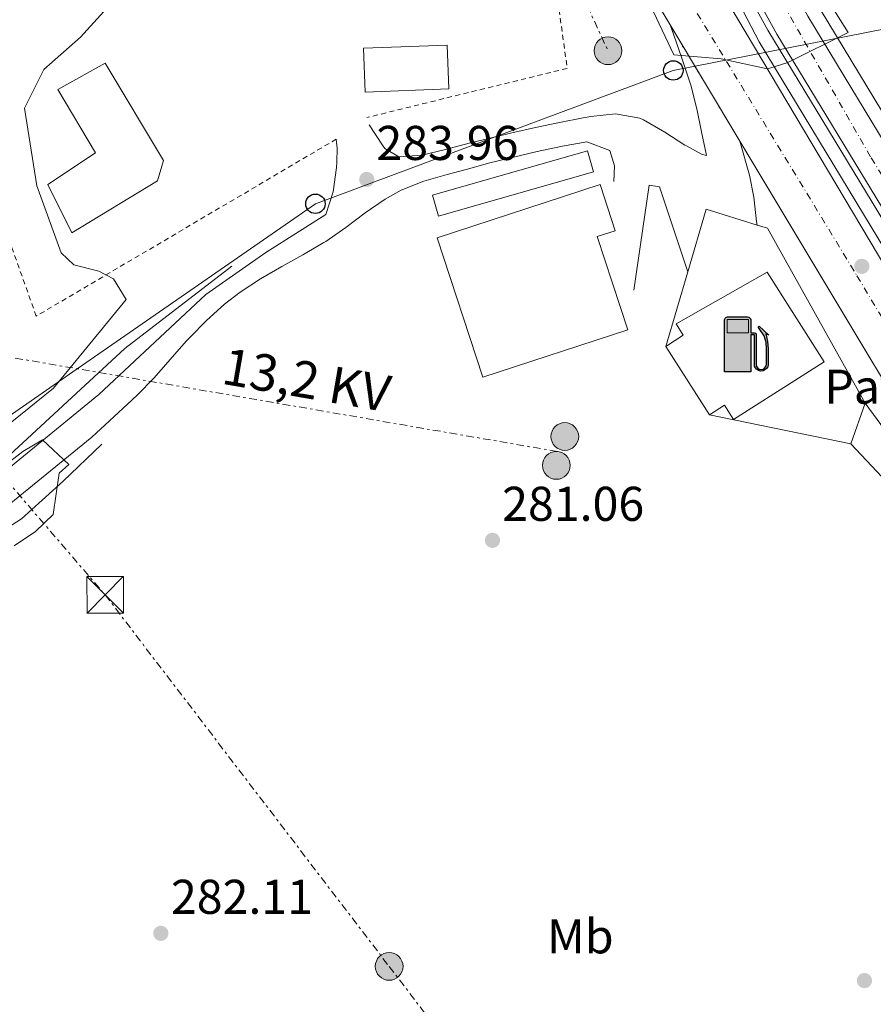
# Model space of a CAD drawing. Units: metres. Extents: x 612039 to 615524, y 4655299 to 4657667.
# Drawn here: x 613102 to 613277, y 4657316 to 4657518 of the extents above; entities that cross this region are included whole.
import ezdxf
from ezdxf.enums import TextEntityAlignment as Align

# ---------------------------------------------------------------- set-up
doc = ezdxf.new("R2010")
doc.units = ezdxf.units.M
doc.header["$MEASUREMENT"] = 0
for name, pattern in [('DGN Style 2', [1.7399219301090239, 1.043953158065414, -0.6959687720436097]), ('DGN Style 4', [2.7856150101045474, 1.391937544087219, -0.6959687720436097, 0.001739921930109024, -0.6959687720436097]), ('DGN Style 5', [1.217945351076317, 0.5219765790327072, -0.6959687720436097]), ('DGN Style 7', [3.4798438602180486, 1.565929737098122, -0.6959687720436097, 0.5219765790327072, -0.6959687720436097])]:
    doc.linetypes.add(name, pattern=pattern)
for name, color, linetype, lineweight in [('Acequia sin especificar', 4, 'Continuous', 0), ('Autopista', 135, 'Continuous', 0), ('autovía', 7, 'DGN Style 4', 0), ('Cierre de vial', 7, 'DGN Style 5', 0), ('construcción   en construcción', 1, 'Continuous', 0), ('Cota de punto acotado terreno', 7, 'Continuous', 0), ('Curva de nivel intermedia', 30, 'Continuous', 0), ('Edificio', 1, 'Continuous', 13), ('Etiqueta de uso rústico', 92, 'Continuous', 0), ('Gasolinera', 7, 'Continuous', 0), ('Línea blanca (vial)', 7, 'Continuous', 13), ('Línea de asfalto', 7, 'Continuous', 13), ('Línea de bordillo', 7, 'Continuous', 13), ('Línea de pavimento', 1, 'Continuous', 0), ('Línea eléctrica', 6, 'DGN Style 7', 0), ('Línea telefónica', 7, 'Continuous', 0), ('Marquesina', 1, 'Continuous', 0), ('Nave industrial', 1, 'Continuous', 13), ('Pavimento', 7, 'Continuous', 0), ('Poste telefónico', 7, 'Continuous', 0), ('Poste tendido eléctrico', 7, 'Continuous', 0), ('Punto acotado terreno (símbolo)', 7, 'Continuous', 0), ('Tensión línea eléctrica', 7, 'Continuous', 0), ('Torre eléctrica', 7, 'Continuous', 0), ('Transformador', 7, 'Continuous', 0), ('Verja', 7, 'DGN Style 2', 0)]:
    doc.layers.add(name, color=color, linetype=linetype, lineweight=lineweight)
doc.styles.add('Style-Arial', font='arial.ttf')

# ---------------------------------------------------------------- blocks, each defined once
blk = doc.blocks.new('5PATER')
at = {"layer": 'Punto acotado terreno (símbolo)', "linetype": 'Continuous', "lineweight": 0}
h = blk.add_hatch(color=51, dxfattribs=at)
edge = h.paths.add_edge_path()
edge.add_ellipse((0, 0), major_axis=(-0.1095731443231308, -0.1110710700762829), ratio=0.9994222409660317, start_angle=0, end_angle=360)
blk = doc.blocks.new('5TME')
at = {"layer": 'Transformador', "color": 7, "linetype": 'Continuous', "lineweight": 0}
for p, q in [((-0.375, 0.375), (0.375, -0.375)), ((0.3723, 0.3776), (-0.3716, -0.3784))]:
    blk.add_line(p, q, dxfattribs=at)
at = {"layer": 'Transformador', "color": 7, "linetype": 'Continuous', "lineweight": 0, "flags": 128}
blk.add_lwpolyline([(-0.375, -0.375), (0.375, -0.375), (0.375, 0.375), (-0.375, 0.375), (-0.3716, -0.3784)], dxfattribs=at)
blk = doc.blocks.new('5PELE')
at = {"layer": 'Transformador', "linetype": 'Continuous', "lineweight": 0}
h = blk.add_hatch(color=9, dxfattribs=at)
edge = h.paths.add_edge_path()
edge.add_arc((-2.000000476837158e-05, 0), 0.2850000000000001, 0, 360)
at = {"layer": 'Transformador', "color": 252, "linetype": 'Continuous', "lineweight": 0}
blk.add_circle((-2.000000476837158e-05, 0), 0.2850000000000001, dxfattribs=at)
blk = doc.blocks.new('5PTT')
at = {"layer": 'Verja', "color": 7, "linetype": 'Continuous', "lineweight": 30}
blk.add_circle((2.382683753967285e-05, 4.306399822235108e-05), 0.1995000005932858, dxfattribs=at)
blk = doc.blocks.new('5GASOL')
at = {"layer": 'construcción   en construcción', "linetype": 'Continuous', "lineweight": 0, "extrusion": (0, 0, -1)}
blk.add_hatch(color=1, dxfattribs=at).paths.add_polyline_path([(-0.1051, -0.5932000000000002), (-0.1057, 0.1702), (-0.1813, 0.17), (-0.1869, 0.1652), (-0.188, -0.4394), (-0.1908, -0.4732), (-0.2094, -0.5107), (-0.2314, -0.5397000000000001), (-0.2673, -0.5619000000000001), (-0.3084, -0.5752), (-0.3609, -0.5710000000000001), (-0.3986, -0.5541), (-0.4302, -0.5257000000000002), (-0.4539, -0.4948), (-0.4617, -0.4563), (-0.4617, -0.1215), (-0.4498, 0.0254), (-0.4137, 0.1865), (-0.4712, 0.1629), (-0.2820000000000001, 0.3349000000000001), (-0.2651, 0.3198000000000001), (-0.2933, 0.2848), (-0.3895, 0.1484), (-0.4256, 0.0115), (-0.4385, -0.1245), (-0.4369, -0.4418), (-0.4308, -0.4737), (-0.4139000000000001, -0.5033), (-0.3941, -0.5233), (-0.3676, -0.5414), (-0.3316, -0.5498000000000001), (-0.2825000000000001, -0.5414), (-0.2494, -0.5198), (-0.2246, -0.4847), (-0.219, -0.4467), (-0.2201, -0.4261), (-0.2195, 0.1592), (-0.2173, 0.1852), (-0.2094, 0.1949), (-0.1998, 0.1991), (-0.183, 0.2014), (-0.1069, 0.202), (-0.1058, 0.4761), (-0.1052, 0.4868), (-0.0978, 0.4989), (-0.08710000000000001, 0.5068), (-0.07590000000000001, 0.5183), (-0.0663, 0.5237000000000002), (-0.0453, 0.5317000000000001), (0.3651, 0.5318000000000002), (0.3843000000000001, 0.5246000000000001), (0.399, 0.5173), (0.4080000000000001, 0.5058), (0.4187, 0.4913), (0.4255, 0.4696), (0.4238, -0.5914)])
at = {"layer": 'construcción   en construcción', "color": 7, "linetype": 'Continuous', "lineweight": 30, "elevation": -19.5135, "flags": 128}
blk.add_lwpolyline([(0.1098, 0.1659), (0.1101, -0.5983000000000002), (-0.4295, -0.5983000000000002), (-0.4298, 0.4688000000000001), (-0.4234, 0.4914), (-0.4131, 0.5082), (-0.4010000000000001, 0.5195000000000001), (-0.3858000000000001, 0.5277000000000002), (-0.3656, 0.536), (0.0448, 0.5363), (0.0698, 0.5277000000000002), (0.07870000000000002, 0.5207000000000002), (0.0864, 0.5137), (0.1011, 0.5012), (0.1088, 0.4874), (0.1098, 0.4737), (0.1098, 0.2053), (0.1831, 0.2046), (0.2018, 0.2016), (0.2121, 0.1958), (0.2211, 0.186), (0.2236, 0.1562), (0.2241, -0.4241), (0.2224, -0.4464), (0.2284, -0.4842), (0.2529, -0.5181), (0.2847, -0.5387000000000001), (0.3321, -0.5472), (0.3668, -0.5382), (0.3919000000000001, -0.5221), (0.4152, -0.4953), (0.4281, -0.4723), (0.4345, -0.4393), (0.4345, -0.1265), (0.4234, 0.007200000000000001), (0.3866, 0.1465), (0.2838, 0.2907), (0.26, 0.3204), (0.2820000000000001, 0.3393), (0.4843, 0.1544), (0.4185, 0.1811), (0.4539, 0.0275), (0.4652, -0.1237), (0.4653000000000001, -0.4548), (0.458, -0.4957), (0.4341, -0.5263), (0.4010000000000001, -0.5569000000000002), (0.3624, -0.5736), (0.3082000000000001, -0.5794), (0.2661, -0.5653), (0.2316, -0.5433), (0.2077000000000001, -0.5153), (0.1881, -0.4775), (0.1844, -0.4491), (0.184, 0.162), (0.1795, 0.1665), (0.1098, 0.1659)], close=True, dxfattribs=at)
at = {"layer": 'construcción   en construcción', "color": 7, "linetype": 'Continuous', "lineweight": 0, "elevation": -19.5135, "flags": 128}
blk.add_lwpolyline([(-0.3761, 0.2058), (-0.3761, 0.4817), (0.0614, 0.4817), (0.0614, 0.2058), (-0.3761, 0.2058)], close=True, dxfattribs=at)
blk.add_lwpolyline([(-0.3761, 0.2058), (-0.3761, 0.4817), (0.0614, 0.4817), (0.0614, 0.2058), (-0.3761, 0.2058)], close=True, dxfattribs=at)
blk.add_lwpolyline([(-0.3761, 0.2058), (-0.3761, 0.4817), (0.0614, 0.4817), (0.0614, 0.2058), (-0.3761, 0.2058)], close=True, dxfattribs=at)
at = {"layer": 'construcción   en construcción', "color": 131, "linetype": 'Continuous', "lineweight": 30}
blk.add_solid([(0.0614, 0.2058, -19.5135), (-0.3761, 0.2058, -19.5135), (0.0614, 0.4817, -19.5135), (-0.3761, 0.4817, -19.5135)], dxfattribs=at)
blk.add_solid([(0.0614, 0.2058, -19.5135), (-0.3761, 0.2058, -19.5135), (0.0614, 0.4817, -19.5135), (-0.3761, 0.4817, -19.5135)], dxfattribs=at)
at = {"layer": 'construcción   en construcción', "color": 131, "linetype": 'Continuous', "lineweight": 0}
blk.add_solid([(0.0614, 0.2058, -19.5135), (-0.3761, 0.2058, -19.5135), (0.0614, 0.4817, -19.5135), (-0.3761, 0.4817, -19.5135)], dxfattribs=at)

msp = doc.modelspace()

# ---------------------------------------------------------------- linework, layer by layer
at = {"layer": 'Acequia sin especificar', "color": 4, "linetype": 'Continuous', "lineweight": 0}
for points in [[(612753.4699999997, 4657319.789999999, 286.7799999999988), (612773.29, 4657320.9, 286.4700000000012), (612829.79, 4657326.609999999, 287.0500000000029), (612876.2400000002, 4657331.430000001, 285.75), (612907.5599999996, 4657332.75, 285.7200000000012), (612927.7199999997, 4657334.640000001, 285.7200000000012), (612932.7000000002, 4657334.5, 285.7200000000012), (612942.5800000001, 4657332.49, 285.7200000000012), (612961.9900000002, 4657325.15, 285.1900000000023), (612971.1500000004, 4657322.689999999, 285.1900000000023), (612976.9400000004, 4657321.939999999, 284.929999999993), (613011.8499999996, 4657358.680000001, 284.8699999999953), (613040.4400000004, 4657385.08, 284.3999999999942), (613074.7000000002, 4657411.58, 284.1300000000047), (613094.4500000002, 4657423.529999999, 284.1300000000047), (613123.5999999996, 4657450.42, 283.4499999999971), (613145.54, 4657467.34, 283.3399999999965)], [(613118.8399999999, 4657430.800000001, 283.7700000000041), (613110.8399999999, 4657423.100000001, 284.8999999999942), (613102.3899999997, 4657415.470000001, 284.7899999999936), (613086.1500000004, 4657405.07, 284.5599999999977), (613079.6600000003, 4657401.34, 285.3500000000058), (613067.54, 4657395.52, 285.0800000000018), (613048.0800000001, 4657378.460000001, 285.2100000000065), (613037.3399999999, 4657366.92, 285.3500000000058), (613006.7400000002, 4657331.130000001, 285.3399999999965), (612974.9900000002, 4657298.92, 284.820000000007), (612972.0199999996, 4657294.9, 284.820000000007), (612970.54, 4657290.720000001, 284.820000000007), (612971.0199999996, 4657288.550000001, 284.5599999999977), (612974.5499999998, 4657285.02, 284.5599999999977), (612995.1299999999, 4657269.970000001, 283.5), (612997.8200000003, 4657264.050000001, 283.2400000000052), (613013.6200000001, 4657243.689999999, 283.2299999999959), (613017.5899999999, 4657234.49, 282.9700000000012), (613022.6699999999, 4657226.65, 283.25), (613026.1500000004, 4657223.060000001, 283.2400000000052), (613044.4800000006, 4657211.529999999, 282.7100000000065), (613054.9299999997, 4657201.09, 282.7100000000065), (613060.3200000003, 4657196.92, 282.9700000000012)]]:
    msp.add_polyline3d(points, dxfattribs=at)
at = {"layer": 'Autopista', "color": 135, "linetype": 'Continuous', "lineweight": 0}
for points in [[(613432.5699999998, 4657211.920000004, 279.6100000000006), (613421.6800000002, 4657206.640000001, 279.6199999999953), (613416.7899999995, 4657214.87, 279.6900000000023), (613392.3399999988, 4657255.28, 280.4900000000052), (613385.7499999995, 4657265.249999999, 280.2200000000012), (613368.0699999993, 4657294.199999999, 280.75), (613363.3799999999, 4657303.34, 281.0399999999936), (613331.6400000004, 4657356.489999999, 281.6300000000047), (613306.6900000012, 4657398.239999998, 282.3000000000029), (613305.1900000013, 4657400.760000002, 282.1199999999953), (613249.8199999993, 4657493.030000002, 284.1900000000023), (613235.5199999985, 4657516.87, 284.7100000000065), (613213.2300000016, 4657554.010000003, 286.8399999999965), (613174.2800000013, 4657622.830000001, 290.0899999999965), (613170.5300000006, 4657629.940000001, 290.5), (613184.0500000013, 4657630.16, 289.3600000000006), (613202.4100000011, 4657596.91, 287.6100000000006), (613237.4400000008, 4657538.260000001, 285.6999999999971), (613315.5500000014, 4657406.940000002, 282.1199999999953), (613383.1400000011, 4657293.780000002, 281.2100000000065), (613427.1299999994, 4657221.070000002, 279.6900000000023)], [(613367.1499999984, 4657346.850000001, 281.8099999999977), (613444.5100000025, 4657217.710000002, 281.8099999999977), (613437.789999999, 4657214.45, 279.9600000000065), (613415.1700000013, 4657252.399999999, 280.679999999993), (613292.640000001, 4657456.920000004, 283.2299999999959), (613257.4600000014, 4657515.010000001, 285.2100000000065), (613242.8599999989, 4657541.5, 285.6999999999971), (613207.8900000016, 4657600.06, 287.6100000000006), (613191.1999999994, 4657630.280000002, 289.2100000000065), (613199.3199999998, 4657630.410000001, 289.1100000000006), (613201.9300000004, 4657625.59, 288.7799999999988), (613214.0799999987, 4657603.609999998, 287.6100000000006), (613248.980000001, 4657545.160000001, 285.6999999999971), (613263.8200000004, 4657518.690000002, 285.2100000000065), (613298.9300000007, 4657460.710000002, 283.2299999999959)]]:
    msp.add_polyline3d(points, close=True, dxfattribs=at)
at = {"layer": 'autovía', "color": 7, "linetype": 'DGN Style 4', "lineweight": 0}
for points in [[(613177.2899999993, 4657630.050000002, 289.929999999993), (613197.0799999974, 4657594.399999999, 288.1199999999953), (613230.6099999996, 4657536.510000002, 285.7299999999958), (613273.8700000015, 4657465.390000001, 283.8399999999967), (613319.0100000009, 4657389.760000003, 281.9799999999959), (613350.0300000008, 4657337.530000002, 281.4900000000052), (613367.159999999, 4657309.590000002, 281.2200000000012)], [(613195.2600000004, 4657630.34, 289.1600000000034), (613220.5399999979, 4657585.9, 287.0899999999965), (613251.589999999, 4657533.550000002, 285.5200000000042), (613276.8199999997, 4657489.580000003, 284.2799999999989), (613310.8000000013, 4657434.410000001, 283.0000000000001), (613328.0100000021, 4657405.050000002, 282.7400000000054), (613349.9799999994, 4657368.600000002, 282.4199999999982), (613359.5199999993, 4657352.310000001, 281.9700000000013)]]:
    msp.add_polyline3d(points, dxfattribs=at)
at = {"layer": 'Cierre de vial', "color": 7, "linetype": 'DGN Style 5', "lineweight": 0, "extrusion": (0.009620027192539097, -0.01603786351299844, 0.9998251057113706), "elevation": -68512.61728686979, "flags": 128}
msp.add_lwpolyline([(2921663.930060486, 3678003.151091646), (2921663.930060486, 3677975.346307886)], dxfattribs=at)
at = {"layer": 'Curva de nivel intermedia', "color": 30, "linetype": 'Continuous', "lineweight": 0, "elevation": 285, "flags": 128}
for points in [[(613232.1299999995, 4657519.539999997), (613236.2900000014, 4657510.720000001), (613246.0300000003, 4657509.929999999), (613255.5200000008, 4657507.84), (613256.8799999997, 4657508.27), (613259.6600000003, 4657509.140000001), (613272.0900000001, 4657515.329999999), (613267.3100000012, 4657523.02)], [(613064.2899999998, 4657406.31), (613108.9599999998, 4657442.259999999), (613123.8600000017, 4657460.48), (613121.2500000012, 4657464.74), (613118.2600000005, 4657466.310000001), (613113.1100000006, 4657467.609999999), (613110.4999999999, 4657470.06), (613105.4999999999, 4657483.849999999), (613102.9900000019, 4657499.779999998), (613106.9300000003, 4657507.760000001), (613114.4500000017, 4657514.399999999), (613121.3200000004, 4657521.909999999)], [(613100.8799999997, 4657409.929999999), (613105.2200000006, 4657412.880000002), (613108.8300000002, 4657416.349999998), (613110.1, 4657424.849999999), (613112.0500000011, 4657426.619999999), (613106.6900000012, 4657431.680000001), (613102.6499999999, 4657429.27), (613073.9099999999, 4657407.060000001)]]:
    msp.add_lwpolyline(points, dxfattribs=at)
at = {"layer": 'Edificio', "color": 1, "linetype": 'Continuous', "lineweight": 13, "extrusion": (-0.01509132677390684, -0.0005875377491281706, 0.9998859468237349), "elevation": -11701.82436300387, "flags": 128}
msp.add_lwpolyline([(613124.6236965462, 4657497.698622037), (613107.4217315476, 4657497.028621919), (613107.0717714052, 4657506.008623471), (613124.2737364047, 4657506.688623589), (613124.6236965462, 4657497.698622037)], close=True, dxfattribs=at)
at = {"layer": 'Edificio', "color": 51, "linetype": 'Continuous', "lineweight": 13, "extrusion": (-0.01509132677390684, -0.0005875377491281706, 0.9998859468237349), "elevation": -11701.82436417894, "flags": 128}
msp.add_lwpolyline([(613107.4217315476, 4657497.028621919), (613107.0717714052, 4657506.008623471), (613124.2737364047, 4657506.688623589), (613124.6236965462, 4657497.698622037), (613107.4217315476, 4657497.028621919)], dxfattribs=at)
at = {"layer": 'Edificio', "color": 1, "linetype": 'Continuous', "lineweight": 13}
msp.add_polyline3d([(613130.2800000003, 4657484.859999999, 290.8999999999942), (613112.6900000004, 4657474.16, 290.8999999999942), (613107.7800000003, 4657484.119999999, 290.3699999999953), (613117.54, 4657490.630000001, 289.8399999999965), (613109.8300000001, 4657503.609999999, 289.8399999999965), (613119.5599999996, 4657509.060000001, 290.3699999999953), (613131.4900000002, 4657489.050000001, 290.6399999999995)], close=True, dxfattribs=at)
at = {"layer": 'Edificio', "color": 51, "linetype": 'Continuous', "lineweight": 13}
msp.add_polyline3d([(613112.6900000004, 4657474.16, 290.8999999999942), (613107.7800000003, 4657484.119999999, 290.3699999999953), (613117.54, 4657490.630000001, 289.8399999999965), (613109.8300000001, 4657503.609999999, 289.8399999999965), (613119.5599999996, 4657509.060000001, 290.3699999999953), (613131.4900000002, 4657489.050000001, 290.6399999999995), (613130.2800000003, 4657484.859999999, 290.8999999999942), (613112.6900000004, 4657474.16, 290.8999999999942)], dxfattribs=at)
at = {"layer": 'Línea blanca (vial)', "color": 7, "linetype": 'Continuous', "lineweight": 13, "extrusion": (0.8006775180835379, 0.4722044946605621, 0.3686982875712189), "elevation": 2690409.266825362, "flags": 128}
msp.add_lwpolyline([(3700146.448924148, -1066826.028470836), (3700149.381543868, -1066825.996197125), (3700256.986913988, -1066823.769311049)], dxfattribs=at)
at = {"layer": 'Línea blanca (vial)', "color": 7, "linetype": 'Continuous', "lineweight": 13, "extrusion": (0.07729887841023618, 0.02958929473241967, 0.9965687919224431), "elevation": 185498.3798380668, "flags": 128}
msp.add_lwpolyline([(4130411.657316138, -2230053.08506672), (4130377.092664221, -2230062.629747855), (4130362.268199399, -2230067.583316546)], dxfattribs=at)
at = {"layer": 'Línea blanca (vial)', "color": 7, "linetype": 'Continuous', "lineweight": 13}
for points in [[(613170.5300000003, 4657629.940000002, 290.5000000000001), (613174.2800000008, 4657622.830000003, 290.0899999999966), (613213.230000001, 4657554.010000003, 286.8399999999966), (613235.519999998, 4657516.870000001, 284.7100000000063)], [(613184.0500000007, 4657630.160000001, 289.3600000000006), (613202.4100000005, 4657596.91, 287.6100000000006), (613237.4400000003, 4657538.260000002, 285.6999999999971), (613315.550000001, 4657406.940000002, 282.1199999999953), (613383.1400000006, 4657293.780000002, 281.2100000000063), (613427.129999999, 4657221.070000002, 279.6900000000023), (613432.5699999994, 4657211.920000004, 279.6100000000006)], [(613191.199999999, 4657630.280000002, 289.2100000000063), (613207.8900000012, 4657600.06, 287.6100000000006), (613242.8599999984, 4657541.5, 285.6999999999971), (613257.4600000008, 4657515.010000002, 285.2100000000065), (613292.6400000004, 4657456.920000004, 283.229999999996), (613415.1700000007, 4657252.399999999, 280.6799999999931), (613437.7899999986, 4657214.450000001, 279.9600000000065)], [(613199.3199999994, 4657630.410000001, 289.1100000000007), (613201.9299999999, 4657625.59, 288.7799999999989), (613214.0799999982, 4657603.609999999, 287.6100000000006), (613248.9800000006, 4657545.160000003, 285.6999999999971), (613263.82, 4657518.690000002, 285.2100000000065), (613298.9300000002, 4657460.710000002, 283.229999999996), (613367.1499999978, 4657346.850000001, 282.5599999999976)], [(613272.5899999986, 4657430.850000002, 283.5), (613293.9400000012, 4657408.109999999, 282.7100000000065), (613307.4100000004, 4657386.980000001, 282.1799999999931), (613326.6000000017, 4657362.99, 281.9199999999983), (613331.6399999998, 4657356.49, 281.6300000000046)]]:
    msp.add_polyline3d(points, dxfattribs=at)
at = {"layer": 'Línea de asfalto', "color": 7, "linetype": 'Continuous', "lineweight": 13, "elevation": 284.1900000000024, "flags": 128}
msp.add_lwpolyline([(613249.8199999988, 4657493.030000003), (613251.7899999979, 4657486.000000001), (613252.7299999989, 4657481.489999998), (613253.280000001, 4657476.52), (613253.3700000005, 4657475.780000002)], dxfattribs=at)
at = {"layer": 'Línea de asfalto', "color": 7, "linetype": 'Continuous', "lineweight": 13}
for points in [[(613203.3700000016, 4657630.470000001, 288.9400000000024), (613211.4699999975, 4657614.420000004, 288.0800000000019), (613212.7999999997, 4657614.63, 288.0800000000019), (613251.4799999995, 4657546.550000002, 285.6999999999971), (613266.2899999976, 4657520.13, 285.2100000000065), (613301.3799999978, 4657462.190000001, 283.229999999996), (613381.3999999971, 4657328.61, 281.8099999999978)], [(613173.7100000008, 4657496.360000002, 284.7100000000063), (613176.4800000002, 4657492.210000004, 284.4900000000054), (613176.9699999975, 4657491.480000001, 284.449999999997), (613179.8099999984, 4657489.789999999, 283.6600000000034), (613184.5799999982, 4657490.140000001, 283.1300000000047), (613189.4299999987, 4657491.330000003, 282.9799999999959), (613194.27, 4657492.57, 282.8800000000048), (613199.1200000005, 4657493.800000002, 282.8399999999965), (613203.0000000007, 4657494.730000001, 282.8600000000007), (613207.8799999978, 4657495.82, 282.9400000000023), (613212.7800000019, 4657496.840000002, 283.0299999999988), (613217.6799999991, 4657497.789999999, 283.1100000000006), (613219.2500000005, 4657498.080000003, 283.1300000000047), (613224.2999999997, 4657498.620000001, 283.0599999999977), (613229.2799999998, 4657497.760000003, 283.0800000000018), (613230.0599999975, 4657497.410000001, 283.1300000000047), (613234.4099999995, 4657494.860000002, 283.5), (613238.5699999991, 4657492.219999999, 283.8999999999942), (613238.8500000007, 4657492.059999999, 283.9199999999983), (613241.9599999998, 4657490.350000002, 284.1900000000024), (613243.0100000004, 4657490.050000001, 284.1900000000024), (613241.98, 4657494.940000001, 284.1900000000024), (613240.9899999975, 4657499.640000002, 284.1900000000024), (613239.7699999993, 4657504.489999998, 284.4199999999984), (613238.2299999993, 4657509.24, 284.6999999999972), (613237.940000001, 4657510.070000002, 284.7100000000063), (613236.2600000001, 4657514.780000002, 284.7100000000063), (613235.519999998, 4657516.870000001, 284.7100000000063)], [(612958.0300000014, 4657301.190000001, 285.5099999999948), (612990.3599999989, 4657331.170000002, 285.2400000000054), (613009.0899999997, 4657351.350000001, 285.5099999999948), (613050.4099999993, 4657391.350000002, 285.3800000000049), (613068.7199999976, 4657404.090000001, 284.7200000000012), (613095.5399999976, 4657422.45, 285.3300000000019), (613118.2699999994, 4657441.010000004, 284.5599999999978), (613140.23, 4657461.520000001, 283.8999999999942), (613152.4899999978, 4657470.170000002, 283.9700000000012), (613164.8199999993, 4657477.930000001, 283.3899999999995), (613166.3199999991, 4657482.63, 283.9199999999983), (613167.010000002, 4657487.59, 283.9100000000036), (613167.0799999969, 4657488.680000001, 283.9199999999983), (613167.1900000008, 4657491.590000001, 284.449999999997), (613166.9899999974, 4657493.440000001, 284.1900000000024)], [(613099.0599999981, 4657417.75, 285.3300000000019), (613116.7800000008, 4657432.220000001, 284.7400000000053), (613120.440000002, 4657435.610000002, 284.5299999999989), (613124.100000001, 4657439.010000003, 284.320000000007), (613126.0900000003, 4657440.850000002, 284.2100000000065), (613129.5799999972, 4657444.420000002, 284.0700000000071), (613132.8699999996, 4657448.190000003, 284.0299999999988), (613136.199999998, 4657451.930000001, 283.9700000000012), (613136.8500000006, 4657452.609999999, 283.9499999999971), (613140.3700000008, 4657456.170000004, 283.7299999999959), (613144.0599999989, 4657459.530000002, 283.479999999996), (613147.2499999985, 4657462.000000002, 283.4199999999984), (613151.4499999986, 4657464.730000001, 283.4700000000011), (613155.7800000003, 4657467.239999998, 283.5399999999935), (613160.1499999978, 4657469.680000001, 283.6100000000005), (613164.4499999982, 4657472.210000002, 283.6699999999983), (613164.8199999993, 4657472.440000002, 283.679999999993), (613168.9200000009, 4657475.280000002, 283.7599999999948), (613172.9299999987, 4657478.280000003, 283.8399999999967), (613177.039999999, 4657481.130000001, 283.9100000000036), (613180.289999999, 4657482.960000001, 283.9499999999971), (613184.9400000004, 4657484.81, 283.8999999999942), (613189.7500000005, 4657486.170000004, 283.7700000000042), (613193.670000001, 4657487.219999999, 283.679999999993), (613198.5199999991, 4657488.530000002, 283.6100000000005), (613203.3700000016, 4657489.739999998, 283.550000000003), (613208.2399999977, 4657490.870000001, 283.4900000000054), (613213.1000000014, 4657491.950000001, 283.4199999999984), (613213.4099999999, 4657492.020000001, 283.4199999999984), (613218.4200000011, 4657492.86, 283.3099999999976), (613223.1599999998, 4657491.130000001, 283.1499999999942), (613224.1000000008, 4657487.920000004, 282.6199999999954), (613223.98, 4657484.750000002, 282.6199999999954)], [(613228.0399999992, 4657462.410000001, 282.7100000000065), (613231.230000001, 4657483.960000004, 283.5), (613233.3299999975, 4657483.620000003, 283.5), (613239.149999998, 4657466.190000002, 284.2899999999936)]]:
    msp.add_polyline3d(points, dxfattribs=at)
at = {"layer": 'Línea de bordillo', "color": 7, "linetype": 'Continuous', "lineweight": 13}
for points in [[(613245.1600000006, 4657534.760000002, 287.3500000000058), (613255.6099999979, 4657515.789999999, 286.8600000000006), (613290.7899999997, 4657457.699999999, 284.8800000000047), (613413.3099999989, 4657253.180000001, 282.3300000000017), (613436.7100000011, 4657213.930000001, 281.6100000000006)], [(613243.2699999998, 4657533.660000003, 287.0200000000041), (613253.7800000017, 4657513.399999999, 286.5299999999988), (613288.9600000012, 4657455.31, 284.5500000000029), (613411.4899999973, 4657250.790000001, 281.9999999999999), (613434.19, 4657212.710000002, 281.2799999999988)]]:
    msp.add_polyline3d(points, dxfattribs=at)
at = {"layer": 'Línea de pavimento', "color": 1, "linetype": 'Continuous', "lineweight": 0, "extrusion": (-0.03860142540113224, 0.01139403444472673, 0.9991897246950018), "elevation": 29679.22474973653, "flags": 128}
msp.add_lwpolyline([(-4640555.128638886, -729744.927839681), (-4640555.292991611, -729755.8600850212), (-4640541.905321911, -729755.8600850212)], dxfattribs=at)
at = {"layer": 'Línea de pavimento', "color": 1, "linetype": 'Continuous', "lineweight": 0, "extrusion": (-0.06261256219719752, -0.06435763819224438, 0.995960722850765), "elevation": -337858.1849633178, "flags": 128}
msp.add_lwpolyline([(-2808167.092553912, 3750719.437278903), (-2808206.518533166, 3750731.242606508), (-2808208.491124421, 3750730.240267371)], dxfattribs=at)
at = {"layer": 'Línea de pavimento', "color": 1, "linetype": 'Continuous', "lineweight": 0, "flags": 128}
for points, elevation in [([(613239.1500000004, 4657466.189999999), (613234.6200000001, 4657450.869999999)], 284.0299999999988), ([(613272.5899999999, 4657430.850000001), (613275.54, 4657439.199999999)], 283.5)]:
    msp.add_lwpolyline(points, dxfattribs=dict(at, elevation=elevation))
at = {"layer": 'Línea de pavimento', "color": 1, "linetype": 'Continuous', "lineweight": 0, "extrusion": (0.01753717301286409, -0.003592096816656307, 0.9998397593630576), "elevation": -5691.42044342519, "flags": 128}
msp.add_lwpolyline([(4685761.860437162, 333749.350861441), (4685761.860437162, 333719.7440294593)], dxfattribs=at)
at = {"layer": 'Línea eléctrica', "color": 6, "linetype": 'DGN Style 7', "lineweight": 0, "extrusion": (0.01522656988384022, -0.03307281600265298, 0.9993369503882199), "elevation": -144415.8525129323, "flags": 128}
msp.add_lwpolyline([(2504803.9030511, 3971670.219035354), (2504803.9030511, 3971593.865563922)], dxfattribs=at)
at = {"layer": 'Línea eléctrica', "color": 6, "linetype": 'DGN Style 7', "lineweight": 0, "extrusion": (-0.1699061505372127, -0.9854602477884316, 6.195899655561534e-06), "elevation": -4693899.968242304, "flags": 128}
msp.add_lwpolyline([(-187170.2236266546, 329.1329332027931), (-187129.4739896196, 324.0209332026868), (-187028.9698125467, 311.412933202452)], dxfattribs=at)
at = {"layer": 'Línea eléctrica', "color": 6, "linetype": 'DGN Style 7', "lineweight": 0}
msp.add_polyline3d([(613073.6600000003, 4657453.199999999, 300.0500000000029), (613092.3833790586, 4657431.419326213, 293.0332999999956), (613119.5300000005, 4657399.840000001, 282.8600000000006), (613177.8399999997, 4657323.530000002, 280.4900000000052), (613238.8199999998, 4657243.730000001, 280.320000000007), (613297.0799999976, 4657167.480000001, 282.2299999999959), (613330.7058172817, 4657123.4743943, 280.3920000000071), (613362.9400000017, 4657081.289999999, 278.6300000000047), (613414.2100000001, 4657014.199999998, 277.2700000000041), (613420.6447451203, 4657005.779330812, 277.1959000000061), (613480.1799999992, 4656927.870000001, 276.5099999999948)], dxfattribs=at)
at = {"layer": 'Línea telefónica', "color": 7, "linetype": 'Continuous', "lineweight": 0}
msp.add_polyline3d([(612851.6200000017, 4657318.300000002, 286.8699999999953), (612889.6575905101, 4657315.098182619, 286.5114000000031), (612925.87, 4657312.050000002, 286.1699999999983), (612935.8767058628, 4657319.273508961, 286.289300000004), (613063.4299999997, 4657411.350000001, 287.8099999999977), (613092.3833790586, 4657431.419326213, 286.6782999999996), (613113.8171420293, 4657446.276354822, 285.8405999999959), (613162.6999999986, 4657480.16, 283.929999999993), (613236.1700000013, 4657507.530000002, 284.6100000000006), (613283.8500000021, 4657516.91, 283.9600000000065)], dxfattribs=at)
at = {"layer": 'Marquesina', "color": 1, "linetype": 'Continuous', "lineweight": 0, "extrusion": (0.0307812708651271, 0.008814959787890115, 0.9994872734796905), "elevation": 60216.44629876603, "flags": 128}
msp.add_lwpolyline([(4308679.718789565, -1870795.07154986), (4308679.718367723, -1870761.965782993), (4308684.222421452, -1870761.965782993), (4308684.222843295, -1870795.07154986), (4308679.718789565, -1870795.07154986)], close=True, dxfattribs=at)
at = {"layer": 'Marquesina', "color": 1, "linetype": 'Continuous', "lineweight": 0, "extrusion": (0.0307812708651271, 0.008814959787890115, 0.9994872734796905), "elevation": 60216.44629876604, "flags": 128}
msp.add_lwpolyline([(4308679.718367723, -1870761.965782993), (4308684.222421452, -1870761.965782993), (4308684.222843295, -1870795.07154986), (4308679.718789565, -1870795.07154986), (4308679.718367723, -1870761.965782993)], dxfattribs=at)
at = {"layer": 'Marquesina', "color": 1, "linetype": 'Continuous', "lineweight": 0}
msp.add_polyline3d([(613267.1399999997, 4657447.720000001, 290.6399999999995), (613248.54, 4657435.869999999, 289.8399999999965), (613246.6900000004, 4657438.77, 286.6699999999983), (613243.5899999999, 4657436.789999999, 286.6699999999983), (613234.6200000001, 4657450.869999999, 287.1999999999971), (613238.2300000006, 4657453.17, 289.5800000000018), (613236.7699999996, 4657455.470000001, 289.5800000000018), (613255.4100000003, 4657466.130000001, 291.429999999993)], close=True, dxfattribs=at)
msp.add_polyline3d([(613248.54, 4657435.869999999, 289.8399999999965), (613246.6900000004, 4657438.77, 286.6699999999983), (613243.5899999999, 4657436.789999999, 286.6699999999983), (613234.6200000001, 4657450.869999999, 287.1999999999971), (613238.2300000006, 4657453.17, 289.5800000000018), (613236.7699999996, 4657455.470000001, 289.5800000000018), (613255.4100000003, 4657466.130000001, 291.429999999993), (613267.1399999997, 4657447.720000001, 290.6399999999995), (613248.54, 4657435.869999999, 289.8399999999965)], dxfattribs=at)
at = {"layer": 'Nave industrial', "color": 1, "linetype": 'Continuous', "lineweight": 13}
msp.add_polyline3d([(613226.8099999996, 4657454.24, 286.6699999999983), (613197.0599999996, 4657444.550000001, 285.8800000000047), (613187.7300000006, 4657473.180000001, 287.9900000000052), (613221.1900000004, 4657484.08, 287.9900000000052), (613224.2699999996, 4657474.609999999, 290.3699999999953), (613220.5700000003, 4657473.41, 290.8999999999942)], close=True, dxfattribs=at)
msp.add_polyline3d([(613197.0599999996, 4657444.550000001, 285.8800000000047), (613187.7300000006, 4657473.180000001, 287.9900000000052), (613221.1900000004, 4657484.08, 287.9900000000052), (613224.2699999996, 4657474.609999999, 290.3699999999953), (613220.5700000003, 4657473.41, 290.8999999999942), (613226.8099999996, 4657454.24, 286.6699999999983), (613197.0599999996, 4657444.550000001, 285.8800000000047)], dxfattribs=at)
at = {"layer": 'Verja', "color": 7, "linetype": 'DGN Style 2', "lineweight": 0}
for points in [[(613164.2599999999, 4657629.84, 290.8600000000006), (613195.9299999997, 4657579.51, 287.8099999999977), (613207.54, 4657557.92, 286.2200000000012), (613214.3799999999, 4657507.960000001, 284.8999999999942), (613173.29, 4657497.880000001, 284.8999999999942)], [(613166.9900000002, 4657493.439999999, 285.429999999993), (613105.3899999997, 4657457.08, 288.6000000000058), (613077.4199999999, 4657535.59, 290.9799999999959), (613050.6900000004, 4657611.949999999, 292.3000000000029), (613081.2699999996, 4657628.51, 292.4700000000012)]]:
    msp.add_polyline3d(points, dxfattribs=at)

# ---------------------------------------------------------------- block references
at = {"layer": 'Gasolinera', "color": 7, "linetype": 'Continuous', "lineweight": 0, "xscale": 10, "yscale": 10, "zscale": 10}
msp.add_blockref('5GASOL', (613250.9699999997, 4657451.600000001, 284.179999999993), dxfattribs=at)
at = {"layer": 'Poste telefónico', "color": 7, "linetype": 'Continuous', "lineweight": 0, "xscale": 10, "yscale": 10, "zscale": 10}
for p in [(613236.1700000013, 4657507.530000002, 284.6100000000006), (613162.6999999986, 4657480.16, 283.929999999993)]:
    msp.add_blockref('5PTT', p, dxfattribs=at)
at = {"layer": 'Poste tendido eléctrico', "color": 7, "linetype": 'Continuous', "lineweight": 0, "xscale": 10, "yscale": 10, "zscale": 10}
for p in [(613222.7699999991, 4657511.580000003, 284.0800000000018), (613213.8999999977, 4657432.36, 282.5099999999948), (613212.1499999975, 4657426.420000002, 282.179999999993), (613177.8399999997, 4657323.530000002, 280.4900000000052)]:
    msp.add_blockref('5PELE', p, dxfattribs=at)
at = {"layer": 'Punto acotado terreno (símbolo)', "color": 7, "linetype": 'Continuous', "lineweight": 0, "xscale": 10, "yscale": 10, "zscale": 10}
for p in [(613173.239999997, 4657485.149999999, 283.9600000000069), (613274.8799999997, 4657467.300000002, 283.9600000000069), (613199.0500000011, 4657411.04, 281.0599999999986), (613130.9699999974, 4657330.330000003, 282.1100000000006), (613275.4099999993, 4657320.620000003, 281.3000000000029)]:
    msp.add_blockref('5PATER', p, dxfattribs=at)
at = {"layer": 'Torre eléctrica', "color": 7, "linetype": 'Continuous', "lineweight": 0, "xscale": 10, "yscale": 10, "zscale": 10}
msp.add_blockref('5TME', (613119.5300000005, 4657399.840000001, 282.8600000000006), dxfattribs=at)

# ---------------------------------------------------------------- texts
at = {"layer": 'Cota de punto acotado terreno', "color": 7, "linetype": 'Continuous', "lineweight": 0, "style": 'Style-Arial'}
for s, p in [('283.96', (613175.2300000013, 4657489.149999999, 283.9600000000065)), ('281.06', (613201.0399999986, 4657415.04, 281.0599999999977)), ('282.11', (613133.0500000011, 4657334.330000003, 282.1100000000006))]:
    msp.add_text(s, height=7.000000000000002, dxfattribs=at).set_placement(p)
at = {"layer": 'Etiqueta de uso rústico', "color": 92, "linetype": 'Continuous', "lineweight": 0, "style": 'Style-Arial'}
msp.add_text('Mb', height=7.000000000000002, dxfattribs=at).set_placement((613217.0902462428, 4657329.710009999, 280.6699999999983), align=Align.MIDDLE_CENTER)
at = {"layer": 'Pavimento', "color": 7, "linetype": 'Continuous', "lineweight": 0, "style": 'Style-Arial'}
msp.add_text('Pav', height=7.000000000000002, dxfattribs=at).set_placement((613275.3757062574, 4657442.580010001, 283.6100000000006), align=Align.MIDDLE_CENTER)
at = {"layer": 'Tensión línea eléctrica', "color": 7, "linetype": 'Continuous', "lineweight": 0, "style": 'Style-Arial'}
msp.add_text('13,2 KV', height=7.5, rotation=350.2157999999999, dxfattribs=at).set_placement((613160.2671459547, 4657440.293802965, 282.1399999999995), align=Align.CENTER)

doc.saveas('drawing.dxf')
